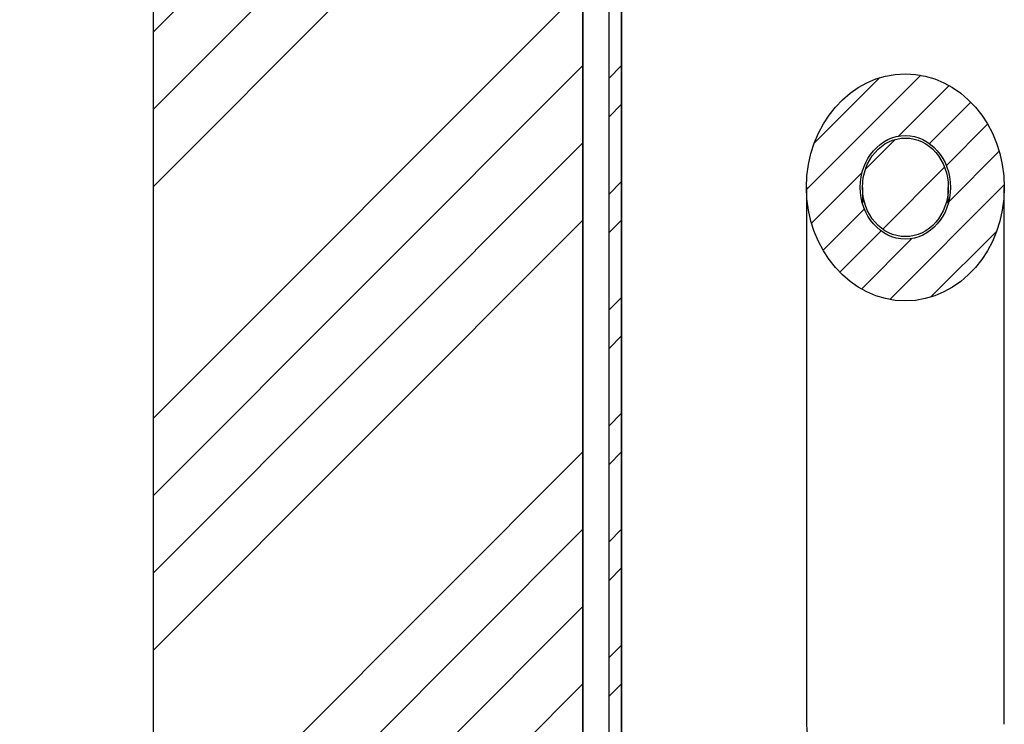
# Model space of a CAD drawing. Units: millimetres. Extents: x -3297 to 167, y -4867 to -424.
# Drawn here: x -3127 to -3012, y -776 to -694 of the extents above; entities that cross this region are included whole.
import ezdxf

# ---------------------------------------------------------------- set-up
doc = ezdxf.new("R2010")
doc.units = ezdxf.units.MM
for name, color, linetype in [('99140101_CILINDE', 7, 'Continuous'), ('99140101_STANG', 7, 'Continuous'), ('Default', 7, 'Continuous'), ('FRAME_LINKS', 7, 'Continuous'), ('ISOLATIE1', 7, 'Continuous')]:
    doc.layers.add(name, color=color, linetype=linetype)

# ---------------------------------------------------------------- blocks, each defined once
blk = doc.blocks.new('SE4')
at = {"layer": '99140101_CILINDE', "linetype": 'Continuous', "lineweight": 0}
h = blk.add_hatch(dxfattribs=at)
h.set_pattern_fill('LINE', angle=45, style=0)
edge = h.paths.add_edge_path()
edge.add_ellipse((-1219, 138.3), major_axis=(0, 13.2), ratio=0.871497, start_angle=0, end_angle=360)
edge = h.paths.add_edge_path()
edge.add_ellipse((-1219, 138.3), major_axis=(0, -6.02), ratio=0.871497, start_angle=0, end_angle=360)
at = {"layer": '99140101_STANG', "linetype": 'Continuous', "lineweight": 0}
h = blk.add_hatch(dxfattribs=at)
h.set_pattern_fill('LINE', scale=2, angle=45, style=0)
edge = h.paths.add_edge_path()
edge.add_ellipse((-1219, 138.3), major_axis=(0, -5.73), ratio=0.871497, start_angle=0, end_angle=360)
at = {"layer": 'FRAME_LINKS', "linetype": 'Continuous', "lineweight": 0}
h = blk.add_hatch(dxfattribs=at)
h.set_pattern_fill('ANSI32', angle=3e-05, style=0)
edge = h.paths.add_edge_path()
edge.add_line((-1320.56, 294.69), (-1311.8, 327.39))
edge.add_arc((-1310.35, 327), 1.5, 90, 165, ccw=False)
edge.add_line((-1310.35, 328.5), (-1255, 328.5))
edge.add_arc((-1255, 327), 1.5, 0, 90, ccw=False)
edge.add_line((-1253.5, 327), (-1253.5, 25.65))
edge.add_line((-1253.5, 25.65), (-1252, 25.65))
edge.add_line((-1252, 25.65), (-1252, 327))
edge.add_arc((-1255, 327), 3, 0, 90)
edge.add_line((-1255, 330), (-1310.35, 330))
edge.add_arc((-1310.35, 327), 3, 90, 165)
edge.add_line((-1313.25, 327.78), (-1322.01, 295.08))
edge.add_line((-1322.01, 295.08), (-1320.56, 294.69))
at = {"layer": 'ISOLATIE1', "linetype": 'Continuous', "lineweight": 0}
h = blk.add_hatch(dxfattribs=at)
h.set_pattern_fill('ANSI34', scale=2, angle=3e-05, style=0)
h.paths.add_polyline_path([(-1306.5, 325.5), (-1306.5, 1.5), (-1256.5, 1.5), (-1256.5, 325.5)])
at = {"layer": '99140101_CILINDE', "color": 7, "linetype": 'Continuous', "lineweight": 30}
for p, q in [((-1230.5, 138.3), (-1230.5, 75.9)), ((-1207.5, 75.9), (-1207.5, 138.3))]:
    blk.add_line(p, q, dxfattribs=at)
for major_axis in [(0, 13.2), (0, 13.2), (0, 13.2), (0, -6.02), (0, -6.02), (0, -6.02)]:
    blk.add_ellipse((-1219, 138.3), major_axis=major_axis, ratio=0.871497, dxfattribs=at)
blk.add_ellipse((-1219, 75.9), major_axis=(-11.5, 0), ratio=0.871497, start_param=0, end_param=1.059487, dxfattribs=at)
at = {"layer": '99140101_STANG', "color": 7, "linetype": 'Continuous', "lineweight": 30}
for p, q in [((-1224, 138.3), (-1224, 136.45)), ((-1214.01, 136.45), (-1214.01, 138.3))]:
    blk.add_line(p, q, dxfattribs=at)
blk.add_ellipse((-1219, 138.3), major_axis=(0, -5.73), ratio=0.871497, dxfattribs=at)
blk.add_ellipse((-1219, 138.3), major_axis=(0, -5.73), ratio=0.871497, dxfattribs=at)
blk.add_ellipse((-1219, 138.3), major_axis=(0, -5.73), ratio=0.871497, dxfattribs=at)
at = {"layer": 'FRAME_LINKS', "color": 7, "linetype": 'Continuous', "lineweight": 30}
for p, q in [((-1253.5, 327), (-1253.5, 25.65)), ((-1253.5, 327), (-1253.5, 25.65)), ((-1252, 327), (-1252, 25.65)), ((-1252, 25.65), (-1252, 327))]:
    blk.add_line(p, q, dxfattribs=at)
at = {"layer": 'FRAME_LINKS', "color": 7, "linetype": 'Continuous', "lineweight": 30, "const_width": 0.00035}
blk.add_lwpolyline([(-1320.56, 294.69), (-1311.8, 327.39, -0.339454), (-1310.35, 328.5), (-1255, 328.5, -0.414214), (-1253.5, 327), (-1253.5, 25.65), (-1252, 25.65), (-1252, 327, 0.414214), (-1255, 330), (-1310.35, 330, 0.339454), (-1313.25, 327.78), (-1322.01, 295.08), (-1320.56, 294.69)], format="xyb", close=True, dxfattribs=at)
at = {"layer": 'ISOLATIE1', "color": 7, "linetype": 'Continuous', "lineweight": 30}
for p, q in [((-1306.5, 325.5), (-1306.5, 1.5)), ((-1306.5, 325.5), (-1306.5, 1.5)), ((-1256.5, 325.5), (-1256.5, 1.5)), ((-1256.5, 1.5), (-1256.5, 325.5))]:
    blk.add_line(p, q, dxfattribs=at)
at = {"layer": 'ISOLATIE1', "color": 7, "linetype": 'Continuous', "lineweight": 30, "const_width": 0.00035}
blk.add_lwpolyline([(-1306.5, 325.5), (-1306.5, 1.5), (-1256.5, 1.5), (-1256.5, 325.5), (-1306.5, 325.5)], close=True, dxfattribs=at)

msp = doc.modelspace()

# ---------------------------------------------------------------- block references
at = {"layer": 'Default', "color": 7}
msp.add_blockref('SE4', (-1804.497, -851.638), dxfattribs=at)

doc.saveas('drawing.dxf')
